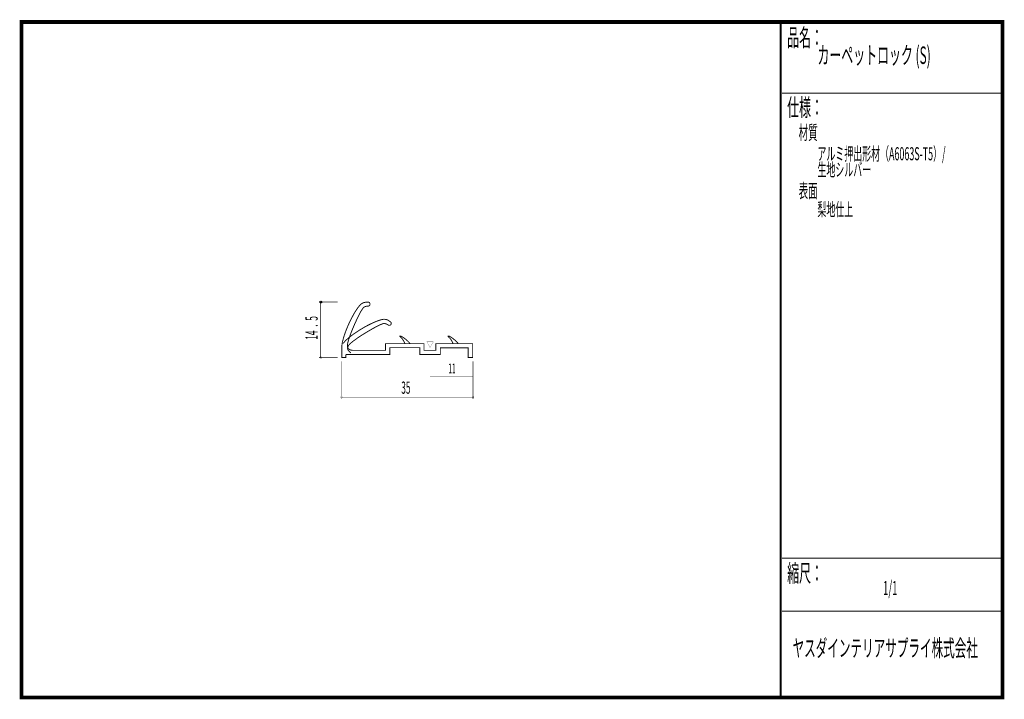
# Model space of a CAD drawing. Extents: x 18 to 279, y -200 to -19.
import ezdxf
from ezdxf.enums import TextEntityAlignment as Align

# ---------------------------------------------------------------- set-up
doc = ezdxf.new("R2010")
doc.units = 0
doc.header["$MEASUREMENT"] = 0
doc.linetypes.add('AIGENLINE001', pattern=[0])
doc.layers.add('LAYER_1', color=7, linetype='Continuous')
doc.layers.add('LAYER_3', color=7, linetype='Continuous')
doc.styles.get("Standard").update_dxf_attribs({"font": 'TXT', "bigfont": 'BIGFONT'})

# ---------------------------------------------------------------- blocks, each defined once
blk = doc.blocks.new('AIGNBL01010002')
at = {"layer": 'LAYER_1'}
blk.add_circle((97.599, -94.5031), 0.25, dxfattribs=at)
blk = doc.blocks.new('AIGNBL01010003')
at = {"layer": 'LAYER_1', "const_width": 0.05}
blk.add_lwpolyline([(103.1332, -120.065, 0.41427048), (103.3834, -119.8149, 0.39342481), (103.1332, -119.5651, 0.41415658), (102.8835, -119.8149, 0.39289195)], format="xyb", close=True, dxfattribs=at)
blk = doc.blocks.new('AIGNBL01010004')
at = {"layer": 'LAYER_1', "const_width": 0.05}
blk.add_lwpolyline([(97.599, -109.5478, 0.41428349), (97.8492, -109.2977, 0.39353645), (97.599, -109.048, 0.41414353), (97.3493, -109.2977, 0.39289195)], format="xyb", close=True, dxfattribs=at)
blk = doc.blocks.new('AIGNBL01010005')
at = {"layer": 'LAYER_1', "const_width": 0.05}
blk.add_lwpolyline([(138.1027, -120.065, 0.39348437), (138.3525, -119.8149, 0.41418147), (138.1027, -119.5651, 0.39289933), (137.8526, -119.8149, 0.41424563)], format="xyb", close=True, dxfattribs=at)

msp = doc.modelspace()

# ---------------------------------------------------------------- linework, layer by layer
at = {"layer": 'LAYER_1', "const_width": 0.1411}
for points in [[(97.114, -94.5031), (102.1411, -94.5031)], [(97.599, -94.5031), (97.599, -109.2977)], [(97.114, -109.2977), (102.119, -109.2977)], [(103.1332, -110.2899), (103.1332, -120.3)], [(138.1027, -120.3), (138.1027, -110.2899)], [(103.1332, -119.8149), (138.1027, -119.8149)]]:
    msp.add_lwpolyline(points, dxfattribs=at)
at = {"layer": 'LAYER_1', "const_width": 0.2434}
for points in [[(103.218, -109.2512), (103.218, -106.492, -0.03224701), (103.2685, -105.8166, -0.02114227), (103.4131, -105.0219, -0.03346059), (104.1186, -102.6665, -0.02442539), (105.3307, -99.7695, -0.02497588), (106.7171, -97.1817, -0.03538884), (107.9119, -95.4875, -0.01200471), (108.16, -95.2114, -0.10424761), (108.8966, -94.7315, -0.08671104), (109.579, -94.5658), (110.2983, -94.5641, -0.25915785), (110.6074, -94.7353, -0.14980046), (110.718, -95.1355, -0.12160954), (110.6607, -95.315, -0.16760114), (110.326, -95.5971, -0.05437822), (110.2536, -95.6086, 0.12038398), (109.2796, -95.7759, 0.00411165), (109.2448, -95.7917, 0.08031793), (109.0214, -95.9547, 0.04371708), (108.7573, -96.2708, 0.01083621), (108.4277, -96.7693, 0.02034347), (107.9878, -97.5537, 0.01946641), (106.2363, -101.3014, 0.02255569), (105.0587, -104.4255, 0.02882021), (104.7583, -105.6084, 0.10130579), (104.7544, -106.5287, 0.14232959), (105.0312, -106.9963, 0.12900324), (105.5808, -107.2746, 0.06880567), (106.3875, -107.3626), (114.8607, -107.3626), (114.8607, -105.577), (125.0747, -105.577), (125.0747, -107.3626), (128.2487, -107.3626), (128.2487, -105.577), (138.0386, -105.577), (138.0386, -109.2512), (136.8242, -109.2512), (136.8242, -106.6798), (129.4317, -106.6798), (129.4317, -108.4654), (124.0033, -108.4654), (124.0033, -106.6484), (116.0034, -106.6484), (116.0034, -108.4654), (104.4858, -108.4654, 0.41570363), (104.2536, -108.6886), (104.2536, -109.2512)], [(121.3826, -105.577, 0.03390859), (120.939, -105.0715, 0.04600948), (119.6085, -103.9687, 0.04394112), (118.9366, -103.5771, 0.14378273), (118.7266, -103.5417, 0.23717403), (118.6428, -103.5916, 0.25815491), (118.6501, -103.6635, 0.08810485), (118.7044, -103.7201, -0.08331031), (119.4719, -104.552, -0.06215348), (120.008, -105.577)], [(134.2039, -105.577, 0.03392742), (133.7603, -105.0715, 0.04601417), (132.4295, -103.9687, 0.04392037), (131.7575, -103.5771, 0.14390244), (131.5477, -103.5417, 0.23695098), (131.4638, -103.5916, 0.25819872), (131.4711, -103.6635, 0.08820582), (131.5253, -103.7201, -0.08329819), (132.293, -104.552, -0.06229307), (132.8289, -105.577)]]:
    msp.add_lwpolyline(points, format="xyb", close=True, dxfattribs=at)
at = {"layer": 'LAYER_1', "color": 4, "const_width": 0.2434}
msp.add_lwpolyline([(103.5735, -105.5353, -0.03224958), (104.0023, -105.011, -0.02114486), (104.5766, -104.4428, -0.03346459), (106.5055, -102.918, -0.02442562), (109.1601, -101.2402, -0.02497165), (111.7801, -99.9155, -0.03537827), (113.7305, -99.2128, -0.01200072), (114.0921, -99.129, -0.10410977), (114.9707, -99.1584, -0.08683836), (115.6245, -99.4141), (116.215, -99.8253, -0.2592268), (116.3698, -100.1428, -0.14992583), (116.2308, -100.5339, -0.12179263), (116.081, -100.6482, -0.16760949), (115.6449, -100.6874, -0.05428326), (115.579, -100.6554, 0.12001975), (114.6853, -100.2336, 0.00411657), (114.6478, -100.2266, 0.08035262), (114.3714, -100.232, 0.04372825), (113.9738, -100.3395, 0.01078618), (113.4179, -100.5589, 0.02036479), (112.6076, -100.949, 0.01947763), (109.0232, -103.0142, 0.02256036), (106.2667, -104.8979, 0.02882622), (105.3422, -105.6945, 0.10125928), (104.811, -106.4463, 0.14230993), (104.7694, -106.9882, 0.12901269), (105.0599, -107.5315, 0.06880923), (105.6702, -108.0664)], format="xyb", dxfattribs=at)
at = {"layer": 'LAYER_1', "color": 4, "const_width": 0.05}
msp.add_lwpolyline([(125.8282, -105.0761), (127.5603, -105.0768), (126.6949, -106.5751)], close=True, dxfattribs=at)
at = {"layer": 'LAYER_1', "color": 4, "linetype": 'AIGENLINE001', "const_width": 0.1411, "flags": 128}
msp.add_lwpolyline([(126.6942, -114.248), (138.0713, -114.248)], dxfattribs=at)
at = {"layer": 'LAYER_3', "const_width": 0.9984}
msp.add_lwpolyline([(279, -199.7077), (17.9999, -199.7077), (17.9999, -20), (279, -20)], close=True, dxfattribs=at)
at = {"layer": 'LAYER_3'}
for points, const_width in [([(220.0159, -19.6379), (220.0159, -199.7077)], 0.4974), ([(220.3097, -38.923), (279, -38.923)], 0.2469), ([(220.3097, -162.6306), (279, -162.6306)], 0.2469), ([(220.3097, -176.7417), (279, -176.7417)], 0.2469)]:
    msp.add_lwpolyline(points, dxfattribs=dict(at, const_width=const_width))

# ---------------------------------------------------------------- block references
at = {"layer": 'LAYER_1'}
for name in ['AIGNBL01010002', 'AIGNBL01010004', 'AIGNBL01010003', 'AIGNBL01010005']:
    msp.add_blockref(name, (0, 0), dxfattribs=at)

# ---------------------------------------------------------------- texts
at = {"layer": 'LAYER_1', "width": 0.5}
msp.add_text('14  .  5', height=3.2566, rotation=90, dxfattribs=at).set_placement((96.8053, -104.5573))
at = {"layer": 'LAYER_1', "color": 4, "width": 0.5}
msp.add_text('11', height=2.5646, dxfattribs=at).set_placement((132.5151, -113.4542), align=Align.CENTER)
at = {"layer": 'LAYER_1', "width": 0.5}
msp.add_text('35', height=3.2566, dxfattribs=at).set_placement((119.0303, -118.9109))
at = {"layer": 'LAYER_3', "width": 0.5}
for s, height, p in [('品名：', 4.6533, (221.7191, -26.4576)), ('カーペットロック (S)', 4.6533, (229.7758, -31.1617)), ('仕様：', 4.6533, (221.7191, -45.0374)), ('材質', 3.7226, (224.7635, -51.2704)), ('アルミ押出形材（A6063S-T5）/', 3.4899, (229.7758, -56.7972)), ('生地シルバー', 3.4899, (229.7758, -61.0306)), ('表面', 3.7226, (224.7635, -66.7449)), ('梨地仕上', 3.4899, (229.7758, -71.6139)), ('縮尺：', 4.6533, (221.7191, -168.9802)), ('1/1', 3.7226, (247.238, -172.4494)), ('ヤスダインテリアサプライ株式会社', 4.5172, (223.1633, -188.845))]:
    msp.add_text(s, height=height, dxfattribs=at).set_placement(p)

doc.saveas('drawing.dxf')
